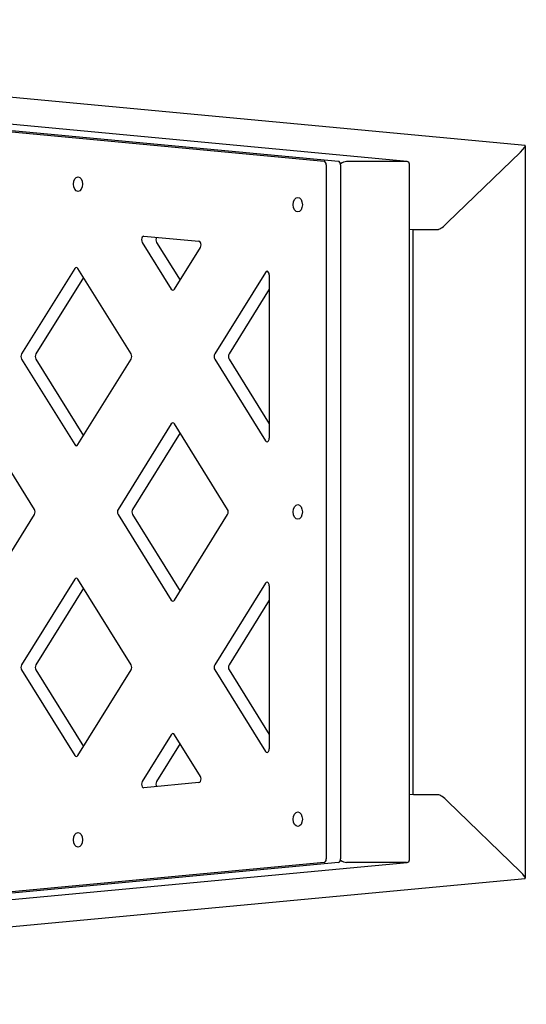
# Model space of a CAD drawing. Units: inches. Extents: x 515.5 to 557, y 1033.4 to 1074.4.
# Drawn here: x 540 to 542.7, y 1043.4 to 1048.8 of the extents above; entities that cross this region are included whole.
import ezdxf

# ---------------------------------------------------------------- set-up
doc = ezdxf.new("R2010")
doc.units = ezdxf.units.IN
doc.header["$MEASUREMENT"] = 0
doc.layers.add('Ebene 15', color=7, linetype='Continuous')

# ---------------------------------------------------------------- blocks, each defined once
blk = doc.blocks.new('block 37')
at = {"layer": 'Ebene 15', "color": 7, "lineweight": 25, "true_color": 0xffffff}
blk.add_open_spline([(542.3116, 1044.5209), (542.2908, 1044.5409), (542.2682, 1044.5574), (542.261, 1044.5574)], degree=3, dxfattribs=at)
blk = doc.blocks.new('block 38')
at = {"layer": 'Ebene 15', "color": 7, "lineweight": 25, "true_color": 0xffffff}
blk.add_lwpolyline([(542.1249, 1044.5574), (542.261, 1044.5574)], dxfattribs=at)
blk = doc.blocks.new('block 39')
at = {"layer": 'Ebene 15', "color": 7, "lineweight": 25, "true_color": 0xffffff}
blk.add_lwpolyline([(542.7081, 1044.1371), (542.3116, 1044.5209)], dxfattribs=at)
blk = doc.blocks.new('block 40')
at = {"layer": 'Ebene 15', "color": 7, "lineweight": 25, "true_color": 0xffffff}
blk.add_open_spline([(542.7328, 1044.1006), (542.74, 1044.1006), (542.729, 1044.1171), (542.7081, 1044.1371)], degree=3, dxfattribs=at)
blk = doc.blocks.new('block 41')
at = {"layer": 'Ebene 15', "color": 7, "lineweight": 25, "true_color": 0xffffff}
blk.add_lwpolyline([(542.1245, 1044.5574), (542.1032, 1044.5554)], dxfattribs=at)
blk = doc.blocks.new('block 42')
at = {"layer": 'Ebene 15', "color": 7, "lineweight": 25, "true_color": 0xffffff}
blk.add_lwpolyline([(535.4235, 1043.4147), (542.7333, 1044.1006)], dxfattribs=at)
blk = doc.blocks.new('block 45')
at = {"layer": 'Ebene 15', "color": 7, "lineweight": 25, "true_color": 0xffffff}
blk.add_open_spline([(542.261, 1047.6363), (542.2682, 1047.6363), (542.2908, 1047.6528), (542.3116, 1047.6732)], degree=3, dxfattribs=at)
blk = doc.blocks.new('block 46')
at = {"layer": 'Ebene 15', "color": 7, "lineweight": 25, "true_color": 0xffffff}
blk.add_lwpolyline([(542.1249, 1047.6363), (542.261, 1047.6363)], dxfattribs=at)
blk = doc.blocks.new('block 47')
at = {"layer": 'Ebene 15', "color": 7, "lineweight": 25, "true_color": 0xffffff}
blk.add_lwpolyline([(542.7081, 1048.0566), (542.3116, 1047.6732)], dxfattribs=at)
blk = doc.blocks.new('block 48')
at = {"layer": 'Ebene 15', "color": 7, "lineweight": 25, "true_color": 0xffffff}
blk.add_open_spline([(542.7081, 1048.0566), (542.729, 1048.0766), (542.74, 1048.0931), (542.7328, 1048.0931)], degree=3, dxfattribs=at)
blk = doc.blocks.new('block 49')
at = {"layer": 'Ebene 15', "color": 7, "lineweight": 25, "true_color": 0xffffff}
blk.add_lwpolyline([(542.1032, 1047.6384), (542.1245, 1047.6363)], dxfattribs=at)
blk = doc.blocks.new('block 50')
at = {"layer": 'Ebene 15', "color": 7, "lineweight": 25, "true_color": 0xffffff}
blk.add_lwpolyline([(542.7333, 1048.0931), (535.4267, 1048.7787)], dxfattribs=at)
blk = doc.blocks.new('block 56')
at = {"layer": 'Ebene 15', "color": 7, "lineweight": 25, "true_color": 0xffffff}
blk.add_lwpolyline([(542.3116, 1044.5209), (542.7081, 1044.1371)], dxfattribs=at)
blk = doc.blocks.new('block 57')
at = {"layer": 'Ebene 15', "color": 7, "lineweight": 25, "true_color": 0xffffff}
blk.add_open_spline([(542.3116, 1044.5209), (542.2908, 1044.5409), (542.2682, 1044.5574), (542.261, 1044.5574)], degree=3, dxfattribs=at)
blk = doc.blocks.new('block 58')
at = {"layer": 'Ebene 15', "color": 7, "lineweight": 25, "true_color": 0xffffff}
blk.add_open_spline([(542.261, 1047.6363), (542.2682, 1047.6363), (542.2908, 1047.6528), (542.3116, 1047.6732)], degree=3, dxfattribs=at)
blk = doc.blocks.new('block 59')
at = {"layer": 'Ebene 15', "color": 7, "lineweight": 25, "true_color": 0xffffff}
blk.add_lwpolyline([(542.1249, 1044.5574), (542.261, 1044.5574)], dxfattribs=at)
blk = doc.blocks.new('block 60')
at = {"layer": 'Ebene 15', "color": 7, "lineweight": 25, "true_color": 0xffffff}
blk.add_lwpolyline([(542.1249, 1047.6363), (542.261, 1047.6363)], dxfattribs=at)
blk = doc.blocks.new('block 61')
at = {"layer": 'Ebene 15', "color": 7, "lineweight": 25, "true_color": 0xffffff}
blk.add_lwpolyline([(542.7081, 1048.0566), (542.3116, 1047.6732)], dxfattribs=at)
blk = doc.blocks.new('block 62')
at = {"layer": 'Ebene 15', "color": 7, "lineweight": 25, "true_color": 0xffffff}
blk.add_open_spline([(542.7081, 1048.0566), (542.729, 1048.0766), (542.74, 1048.0931), (542.7328, 1048.0931)], degree=3, dxfattribs=at)
blk = doc.blocks.new('block 63')
at = {"layer": 'Ebene 15', "color": 7, "lineweight": 25, "true_color": 0xffffff}
blk.add_open_spline([(542.7328, 1044.1006), (542.74, 1044.1006), (542.729, 1044.1171), (542.7081, 1044.1371)], degree=3, dxfattribs=at)
blk = doc.blocks.new('block 64')
at = {"layer": 'Ebene 15', "color": 7, "lineweight": 25, "true_color": 0xffffff}
blk.add_lwpolyline([(542.1228, 1047.6367), (542.1228, 1044.5571)], dxfattribs=at)
blk = doc.blocks.new('block 65')
at = {"layer": 'Ebene 15', "color": 7, "lineweight": 25, "true_color": 0xffffff}
blk.add_lwpolyline([(542.735, 1044.1027), (542.735, 1048.0911)], dxfattribs=at)
blk = doc.blocks.new('block 90')
at = {"layer": 'Ebene 15', "color": 7, "lineweight": 25, "true_color": 0xffffff}
blk.add_lwpolyline([(542.0882, 1044.1878), (541.7599, 1044.1878)], dxfattribs=at)
blk = doc.blocks.new('block 91')
at = {"layer": 'Ebene 15', "color": 7, "lineweight": 25, "true_color": 0xffffff}
blk.add_open_spline([(542.0882, 1044.1878), (542.0977, 1044.1878), (542.1032, 1044.1929), (542.1032, 1044.2019)], degree=3, dxfattribs=at)
blk = doc.blocks.new('block 92')
at = {"layer": 'Ebene 15', "color": 7, "lineweight": 25, "true_color": 0xffffff}
blk.add_open_spline([(541.7278, 1044.2005), (541.7392, 1044.1922), (541.7507, 1044.1878), (541.7599, 1044.1878)], degree=3, dxfattribs=at)
blk = doc.blocks.new('block 96')
at = {"layer": 'Ebene 15', "color": 7, "lineweight": 25, "true_color": 0xffffff}
blk.add_lwpolyline([(536.4244, 1043.6562), (542.0903, 1044.1878)], dxfattribs=at)
blk = doc.blocks.new('block 100')
at = {"layer": 'Ebene 15', "color": 7, "lineweight": 25, "true_color": 0xffffff}
blk.add_lwpolyline([(542.0882, 1044.1878), (541.7599, 1044.1878)], dxfattribs=at)
blk = doc.blocks.new('block 101')
at = {"layer": 'Ebene 15', "color": 7, "lineweight": 25, "true_color": 0xffffff}
blk.add_lwpolyline([(542.0882, 1048.006), (541.7599, 1048.006)], dxfattribs=at)
blk = doc.blocks.new('block 102')
at = {"layer": 'Ebene 15', "color": 7, "lineweight": 25, "true_color": 0xffffff}
blk.add_open_spline([(542.1032, 1047.9918), (542.1032, 1048.0008), (542.0977, 1048.006), (542.0882, 1048.006)], degree=3, dxfattribs=at)
blk = doc.blocks.new('block 103')
at = {"layer": 'Ebene 15', "color": 7, "lineweight": 25, "true_color": 0xffffff}
blk.add_open_spline([(542.0882, 1044.1878), (542.0977, 1044.1878), (542.1032, 1044.1929), (542.1032, 1044.2019)], degree=3, dxfattribs=at)
blk = doc.blocks.new('block 104')
at = {"layer": 'Ebene 15', "color": 7, "lineweight": 25, "true_color": 0xffffff}
blk.add_open_spline([(541.7599, 1048.006), (541.7507, 1048.006), (541.7392, 1048.0015), (541.7278, 1047.9932)], degree=3, dxfattribs=at)
blk = doc.blocks.new('block 105')
at = {"layer": 'Ebene 15', "color": 7, "lineweight": 25, "true_color": 0xffffff}
blk.add_open_spline([(541.7278, 1044.2005), (541.7392, 1044.1922), (541.7507, 1044.1878), (541.7599, 1044.1878)], degree=3, dxfattribs=at)
blk = doc.blocks.new('block 106')
at = {"layer": 'Ebene 15', "color": 7, "lineweight": 25, "true_color": 0xffffff}
blk.add_lwpolyline([(542.1032, 1044.2019), (542.1032, 1047.9918)], dxfattribs=at)
blk = doc.blocks.new('block 235')
at = {"layer": 'Ebene 15', "color": 7, "lineweight": 25, "true_color": 0xffffff}
blk.add_lwpolyline([(540.726, 1047.5653), (540.8542, 1047.3593)], dxfattribs=at)
blk = doc.blocks.new('block 236')
at = {"layer": 'Ebene 15', "color": 7, "lineweight": 25, "true_color": 0xffffff}
blk.add_lwpolyline([(540.6478, 1047.5653), (540.8063, 1047.3104)], dxfattribs=at)
blk = doc.blocks.new('block 237')
at = {"layer": 'Ebene 15', "color": 7, "lineweight": 25, "true_color": 0xffffff}
blk.add_lwpolyline([(540.6573, 1047.5994), (540.9568, 1047.5715)], dxfattribs=at)
blk = doc.blocks.new('block 238')
at = {"layer": 'Ebene 15', "color": 7, "lineweight": 25, "true_color": 0xffffff}
blk.add_lwpolyline([(540.8238, 1047.3104), (540.9647, 1047.5374)], dxfattribs=at)
blk = doc.blocks.new('block 243')
at = {"layer": 'Ebene 15', "color": 7, "lineweight": 25, "true_color": 0xffffff}
blk.add_lwpolyline([(540.9647, 1044.6563), (540.8238, 1044.8833)], dxfattribs=at)
blk = doc.blocks.new('block 244')
at = {"layer": 'Ebene 15', "color": 7, "lineweight": 25, "true_color": 0xffffff}
blk.add_lwpolyline([(540.9568, 1044.6225), (540.6573, 1044.5943)], dxfattribs=at)
blk = doc.blocks.new('block 245')
at = {"layer": 'Ebene 15', "color": 7, "lineweight": 25, "true_color": 0xffffff}
blk.add_lwpolyline([(540.8063, 1044.8833), (540.6478, 1044.6284)], dxfattribs=at)
blk = doc.blocks.new('block 246')
at = {"layer": 'Ebene 15', "color": 7, "lineweight": 25, "true_color": 0xffffff}
blk.add_lwpolyline([(540.8542, 1044.8348), (540.726, 1044.6284)], dxfattribs=at)
blk = doc.blocks.new('block 254')
at = {"layer": 'Ebene 15', "color": 7, "lineweight": 25, "true_color": 0xffffff}
blk.add_lwpolyline([(541.3403, 1047.3104), (541.1213, 1046.9576)], dxfattribs=at)
blk = doc.blocks.new('block 255')
at = {"layer": 'Ebene 15', "color": 7, "lineweight": 25, "true_color": 0xffffff}
blk.add_lwpolyline([(541.3191, 1047.402), (541.0431, 1046.9576)], dxfattribs=at)
blk = doc.blocks.new('block 256')
at = {"layer": 'Ebene 15', "color": 7, "lineweight": 25, "true_color": 0xffffff}
blk.add_lwpolyline([(541.3403, 1047.3879), (541.3403, 1046.4994)], dxfattribs=at)
blk = doc.blocks.new('block 257')
at = {"layer": 'Ebene 15', "color": 7, "lineweight": 25, "true_color": 0xffffff}
blk.add_lwpolyline([(541.0431, 1046.9294), (541.3191, 1046.4853)], dxfattribs=at)
blk = doc.blocks.new('block 258')
at = {"layer": 'Ebene 15', "color": 7, "lineweight": 25, "true_color": 0xffffff}
blk.add_lwpolyline([(541.1213, 1046.9294), (541.3403, 1046.5769)], dxfattribs=at)
blk = doc.blocks.new('block 259')
at = {"layer": 'Ebene 15', "color": 7, "lineweight": 25, "true_color": 0xffffff}
blk.add_lwpolyline([(541.3403, 1045.6168), (541.1213, 1045.2644)], dxfattribs=at)
blk = doc.blocks.new('block 260')
at = {"layer": 'Ebene 15', "color": 7, "lineweight": 25, "true_color": 0xffffff}
blk.add_lwpolyline([(541.3191, 1045.7084), (541.0431, 1045.2644)], dxfattribs=at)
blk = doc.blocks.new('block 261')
at = {"layer": 'Ebene 15', "color": 7, "lineweight": 25, "true_color": 0xffffff}
blk.add_lwpolyline([(541.3403, 1045.6947), (541.3403, 1044.8058)], dxfattribs=at)
blk = doc.blocks.new('block 262')
at = {"layer": 'Ebene 15', "color": 7, "lineweight": 25, "true_color": 0xffffff}
blk.add_lwpolyline([(541.0431, 1045.2361), (541.3191, 1044.792)], dxfattribs=at)
blk = doc.blocks.new('block 263')
at = {"layer": 'Ebene 15', "color": 7, "lineweight": 25, "true_color": 0xffffff}
blk.add_lwpolyline([(541.1213, 1045.2361), (541.3403, 1044.8837)], dxfattribs=at)
blk = doc.blocks.new('block 264')
at = {"layer": 'Ebene 15', "color": 7, "lineweight": 25, "true_color": 0xffffff}
blk.add_lwpolyline([(540.2976, 1046.4636), (540.587, 1046.9294)], dxfattribs=at)
blk = doc.blocks.new('block 265')
at = {"layer": 'Ebene 15', "color": 7, "lineweight": 25, "true_color": 0xffffff}
blk.add_lwpolyline([(539.9908, 1046.9294), (540.2802, 1046.4636)], dxfattribs=at)
blk = doc.blocks.new('block 266')
at = {"layer": 'Ebene 15', "color": 7, "lineweight": 25, "true_color": 0xffffff}
blk.add_lwpolyline([(540.069, 1046.9294), (540.3279, 1046.5125)], dxfattribs=at)
blk = doc.blocks.new('block 267')
at = {"layer": 'Ebene 15', "color": 7, "lineweight": 25, "true_color": 0xffffff}
blk.add_lwpolyline([(540.2802, 1047.4234), (539.9908, 1046.9576)], dxfattribs=at)
blk = doc.blocks.new('block 268')
at = {"layer": 'Ebene 15', "color": 7, "lineweight": 25, "true_color": 0xffffff}
blk.add_lwpolyline([(540.3279, 1047.3745), (540.069, 1046.9576)], dxfattribs=at)
blk = doc.blocks.new('block 269')
at = {"layer": 'Ebene 15', "color": 7, "lineweight": 25, "true_color": 0xffffff}
blk.add_lwpolyline([(540.587, 1046.9576), (540.2976, 1047.4234)], dxfattribs=at)
blk = doc.blocks.new('block 270')
at = {"layer": 'Ebene 15', "color": 7, "lineweight": 25, "true_color": 0xffffff}
blk.add_lwpolyline([(540.2976, 1044.7707), (540.587, 1045.2361)], dxfattribs=at)
blk = doc.blocks.new('block 271')
at = {"layer": 'Ebene 15', "color": 7, "lineweight": 25, "true_color": 0xffffff}
blk.add_lwpolyline([(539.9908, 1045.2361), (540.2802, 1044.7707)], dxfattribs=at)
blk = doc.blocks.new('block 272')
at = {"layer": 'Ebene 15', "color": 7, "lineweight": 25, "true_color": 0xffffff}
blk.add_lwpolyline([(540.069, 1045.2361), (540.3279, 1044.8193)], dxfattribs=at)
blk = doc.blocks.new('block 273')
at = {"layer": 'Ebene 15', "color": 7, "lineweight": 25, "true_color": 0xffffff}
blk.add_lwpolyline([(540.2802, 1045.7301), (539.9908, 1045.2644)], dxfattribs=at)
blk = doc.blocks.new('block 274')
at = {"layer": 'Ebene 15', "color": 7, "lineweight": 25, "true_color": 0xffffff}
blk.add_lwpolyline([(540.3279, 1045.6812), (540.069, 1045.2644)], dxfattribs=at)
blk = doc.blocks.new('block 275')
at = {"layer": 'Ebene 15', "color": 7, "lineweight": 25, "true_color": 0xffffff}
blk.add_lwpolyline([(540.587, 1045.2644), (540.2976, 1045.7301)], dxfattribs=at)
blk = doc.blocks.new('block 276')
at = {"layer": 'Ebene 15', "color": 7, "lineweight": 25, "true_color": 0xffffff}
blk.add_lwpolyline([(540.8238, 1045.6171), (541.1132, 1046.0829)], dxfattribs=at)
blk = doc.blocks.new('block 277')
at = {"layer": 'Ebene 15', "color": 7, "lineweight": 25, "true_color": 0xffffff}
blk.add_lwpolyline([(540.5169, 1046.0829), (540.8063, 1045.6171)], dxfattribs=at)
blk = doc.blocks.new('block 278')
at = {"layer": 'Ebene 15', "color": 7, "lineweight": 25, "true_color": 0xffffff}
blk.add_lwpolyline([(540.5951, 1046.0829), (540.8542, 1045.6657)], dxfattribs=at)
blk = doc.blocks.new('block 279')
at = {"layer": 'Ebene 15', "color": 7, "lineweight": 25, "true_color": 0xffffff}
blk.add_lwpolyline([(540.8063, 1046.5766), (540.5169, 1046.1108)], dxfattribs=at)
blk = doc.blocks.new('block 280')
at = {"layer": 'Ebene 15', "color": 7, "lineweight": 25, "true_color": 0xffffff}
blk.add_lwpolyline([(540.8542, 1046.528), (540.5951, 1046.1108)], dxfattribs=at)
blk = doc.blocks.new('block 281')
at = {"layer": 'Ebene 15', "color": 7, "lineweight": 25, "true_color": 0xffffff}
blk.add_lwpolyline([(541.1132, 1046.1108), (540.8238, 1046.5766)], dxfattribs=at)
blk = doc.blocks.new('block 294')
at = {"layer": 'Ebene 15', "color": 7, "lineweight": 25, "true_color": 0xffffff}
blk.add_lwpolyline([(539.7715, 1045.6171), (540.0607, 1046.0829)], dxfattribs=at)
blk = doc.blocks.new('block 299')
at = {"layer": 'Ebene 15', "color": 7, "lineweight": 25, "true_color": 0xffffff}
blk.add_lwpolyline([(540.0607, 1046.1108), (539.7715, 1046.5766)], dxfattribs=at)
blk = doc.blocks.new('block 316')
at = {"layer": 'Ebene 15', "color": 7, "lineweight": 25, "true_color": 0xffffff}
blk.add_lwpolyline([(541.7285, 1047.9874), (541.7285, 1044.2064)], dxfattribs=at)
blk = doc.blocks.new('block 317')
at = {"layer": 'Ebene 15', "color": 7, "lineweight": 25, "true_color": 0xffffff}
blk.add_lwpolyline([(541.6503, 1047.9874), (541.6503, 1044.2064)], dxfattribs=at)
blk = doc.blocks.new('block 319')
at = {"layer": 'Ebene 15', "color": 7, "lineweight": 25, "true_color": 0xffffff}
blk.add_lwpolyline([(541.7168, 1044.1867), (536.3986, 1043.6875)], dxfattribs=at)
blk = doc.blocks.new('block 320')
at = {"layer": 'Ebene 15', "color": 7, "lineweight": 25, "true_color": 0xffffff}
blk.add_lwpolyline([(541.7168, 1048.007), (536.3986, 1048.5062)], dxfattribs=at)
blk = doc.blocks.new('block 331')
at = {"layer": 'Ebene 15', "color": 7, "lineweight": 25, "true_color": 0xffffff}
blk.add_open_spline([(541.7285, 1047.9874), (541.7285, 1047.998), (541.7234, 1048.0067), (541.7168, 1048.007)], degree=3, dxfattribs=at)
blk = doc.blocks.new('block 332')
at = {"layer": 'Ebene 15', "color": 7, "lineweight": 25, "true_color": 0xffffff}
blk.add_open_spline([(541.7168, 1044.1867), (541.7234, 1044.1871), (541.7285, 1044.196), (541.7285, 1044.2064)], degree=3, dxfattribs=at)
blk = doc.blocks.new('block 333')
at = {"layer": 'Ebene 15', "color": 7, "lineweight": 25, "true_color": 0xffffff}
blk.add_lwpolyline([(541.6386, 1044.1867), (536.3204, 1043.6875)], dxfattribs=at)
blk = doc.blocks.new('block 334')
at = {"layer": 'Ebene 15', "color": 7, "lineweight": 25, "true_color": 0xffffff}
blk.add_lwpolyline([(541.6386, 1048.007), (536.3204, 1048.5062)], dxfattribs=at)
blk = doc.blocks.new('block 358')
at = {"layer": 'Ebene 15', "color": 7, "lineweight": 25, "true_color": 0xffffff}
blk.add_open_spline([(541.6503, 1047.9874), (541.6503, 1047.998), (541.6451, 1048.0067), (541.6386, 1048.007)], degree=3, dxfattribs=at)
blk = doc.blocks.new('block 359')
at = {"layer": 'Ebene 15', "color": 7, "lineweight": 25, "true_color": 0xffffff}
blk.add_open_spline([(541.6386, 1044.1867), (541.6451, 1044.1871), (541.6503, 1044.196), (541.6503, 1044.2064)], degree=3, dxfattribs=at)
blk = doc.blocks.new('block 372')
at = {"layer": 'Ebene 15', "color": 7, "lineweight": 25, "true_color": 0xffffff}
blk.add_open_spline([(540.6573, 1047.5994), (540.6505, 1047.6001), (540.6447, 1047.5919), (540.6442, 1047.5808), (540.644, 1047.575), (540.6454, 1047.5695), (540.6478, 1047.5653)], degree=3, knots=[0, 0, 0, 0, 1, 1, 1, 2, 2, 2, 2], dxfattribs=at)
blk = doc.blocks.new('block 373')
at = {"layer": 'Ebene 15', "color": 7, "lineweight": 25, "true_color": 0xffffff}
blk.add_open_spline([(540.7257, 1047.5932), (540.7212, 1047.5853), (540.7212, 1047.5729), (540.726, 1047.5653)], degree=3, dxfattribs=at)
blk = doc.blocks.new('block 374')
at = {"layer": 'Ebene 15', "color": 7, "lineweight": 25, "true_color": 0xffffff}
blk.add_open_spline([(540.9647, 1047.5374), (540.9696, 1047.5454), (540.9696, 1047.5578), (540.9647, 1047.5657), (540.9627, 1047.5691), (540.9597, 1047.5712), (540.9568, 1047.5715)], degree=3, knots=[0, 0, 0, 0, 1, 1, 1, 2, 2, 2, 2], dxfattribs=at)
blk = doc.blocks.new('block 377')
at = {"layer": 'Ebene 15', "color": 7, "lineweight": 25, "true_color": 0xffffff}
blk.add_open_spline([(540.9568, 1044.6225), (540.9635, 1044.6232), (540.9689, 1044.6325), (540.9684, 1044.6436), (540.9682, 1044.6484), (540.967, 1044.6529), (540.9647, 1044.6563)], degree=3, knots=[0, 0, 0, 0, 1, 1, 1, 2, 2, 2, 2], dxfattribs=at)
blk = doc.blocks.new('block 378')
at = {"layer": 'Ebene 15', "color": 7, "lineweight": 25, "true_color": 0xffffff}
blk.add_open_spline([(540.726, 1044.6284), (540.7212, 1044.6208), (540.7212, 1044.6088), (540.7257, 1044.6005)], degree=3, dxfattribs=at)
blk = doc.blocks.new('block 379')
at = {"layer": 'Ebene 15', "color": 7, "lineweight": 25, "true_color": 0xffffff}
blk.add_open_spline([(540.6478, 1044.6284), (540.643, 1044.6205), (540.643, 1044.6077), (540.6478, 1044.6001), (540.6502, 1044.596), (540.6538, 1044.5939), (540.6573, 1044.5943)], degree=3, knots=[0, 0, 0, 0, 1, 1, 1, 2, 2, 2, 2], dxfattribs=at)
blk = doc.blocks.new('block 386')
at = {"layer": 'Ebene 15', "color": 7, "lineweight": 25, "true_color": 0xffffff}
blk.add_open_spline([(541.3403, 1047.3879), (541.3403, 1047.3989), (541.3347, 1047.4079), (541.3279, 1047.4079), (541.3246, 1047.4079), (541.3215, 1047.4058), (541.3191, 1047.402)], degree=3, knots=[0, 0, 0, 0, 1, 1, 1, 2, 2, 2, 2], dxfattribs=at)
blk = doc.blocks.new('block 387')
at = {"layer": 'Ebene 15', "color": 7, "lineweight": 25, "true_color": 0xffffff}
blk.add_open_spline([(541.3191, 1046.4853), (541.3241, 1046.4774), (541.3318, 1046.4774), (541.3366, 1046.4853), (541.3391, 1046.4891), (541.3403, 1046.4939), (541.3403, 1046.4994)], degree=3, knots=[0, 0, 0, 0, 1, 1, 1, 2, 2, 2, 2], dxfattribs=at)
blk = doc.blocks.new('block 388')
at = {"layer": 'Ebene 15', "color": 7, "lineweight": 25, "true_color": 0xffffff}
blk.add_open_spline([(541.3403, 1045.6947), (541.3403, 1045.7057), (541.3347, 1045.7146), (541.3279, 1045.7146), (541.3246, 1045.7146), (541.3215, 1045.7126), (541.3191, 1045.7084)], degree=3, knots=[0, 0, 0, 0, 1, 1, 1, 2, 2, 2, 2], dxfattribs=at)
blk = doc.blocks.new('block 389')
at = {"layer": 'Ebene 15', "color": 7, "lineweight": 25, "true_color": 0xffffff}
blk.add_open_spline([(541.3191, 1044.792), (541.3241, 1044.7841), (541.3318, 1044.7841), (541.3366, 1044.792), (541.3391, 1044.7955), (541.3403, 1044.8007), (541.3403, 1044.8058)], degree=3, knots=[0, 0, 0, 0, 1, 1, 1, 2, 2, 2, 2], dxfattribs=at)
blk = doc.blocks.new('block 390')
at = {"layer": 'Ebene 15', "color": 7, "lineweight": 25, "true_color": 0xffffff}
blk.add_open_spline([(541.0431, 1045.2644), (541.0381, 1045.2564), (541.0381, 1045.244), (541.0431, 1045.2361)], degree=3, dxfattribs=at)
blk = doc.blocks.new('block 391')
at = {"layer": 'Ebene 15', "color": 7, "lineweight": 25, "true_color": 0xffffff}
blk.add_open_spline([(541.1213, 1045.2644), (541.1163, 1045.2564), (541.1163, 1045.244), (541.1213, 1045.2361)], degree=3, dxfattribs=at)
blk = doc.blocks.new('block 392')
at = {"layer": 'Ebene 15', "color": 7, "lineweight": 25, "true_color": 0xffffff}
blk.add_open_spline([(540.2802, 1046.4636), (540.285, 1046.456), (540.2928, 1046.456), (540.2976, 1046.4636)], degree=3, dxfattribs=at)
blk = doc.blocks.new('block 393')
at = {"layer": 'Ebene 15', "color": 7, "lineweight": 25, "true_color": 0xffffff}
blk.add_open_spline([(539.9908, 1046.9576), (539.986, 1046.95), (539.986, 1046.9373), (539.9908, 1046.9294)], degree=3, dxfattribs=at)
blk = doc.blocks.new('block 394')
at = {"layer": 'Ebene 15', "color": 7, "lineweight": 25, "true_color": 0xffffff}
blk.add_open_spline([(540.069, 1046.9576), (540.064, 1046.95), (540.064, 1046.9373), (540.069, 1046.9294)], degree=3, dxfattribs=at)
blk = doc.blocks.new('block 395')
at = {"layer": 'Ebene 15', "color": 7, "lineweight": 25, "true_color": 0xffffff}
blk.add_open_spline([(540.2976, 1047.4234), (540.2928, 1047.431), (540.285, 1047.431), (540.2802, 1047.4234)], degree=3, dxfattribs=at)
blk = doc.blocks.new('block 396')
at = {"layer": 'Ebene 15', "color": 7, "lineweight": 25, "true_color": 0xffffff}
blk.add_open_spline([(540.587, 1046.9294), (540.5918, 1046.9373), (540.5918, 1046.95), (540.587, 1046.9576)], degree=3, dxfattribs=at)
blk = doc.blocks.new('block 397')
at = {"layer": 'Ebene 15', "color": 7, "lineweight": 25, "true_color": 0xffffff}
blk.add_open_spline([(540.2802, 1044.7707), (540.285, 1044.7628), (540.2928, 1044.7628), (540.2976, 1044.7707)], degree=3, dxfattribs=at)
blk = doc.blocks.new('block 398')
at = {"layer": 'Ebene 15', "color": 7, "lineweight": 25, "true_color": 0xffffff}
blk.add_open_spline([(539.9908, 1045.2644), (539.986, 1045.2564), (539.986, 1045.244), (539.9908, 1045.2361)], degree=3, dxfattribs=at)
blk = doc.blocks.new('block 399')
at = {"layer": 'Ebene 15', "color": 7, "lineweight": 25, "true_color": 0xffffff}
blk.add_open_spline([(540.069, 1045.2644), (540.064, 1045.2564), (540.064, 1045.244), (540.069, 1045.2361)], degree=3, dxfattribs=at)
blk = doc.blocks.new('block 400')
at = {"layer": 'Ebene 15', "color": 7, "lineweight": 25, "true_color": 0xffffff}
blk.add_open_spline([(540.2976, 1045.7301), (540.2928, 1045.7381), (540.285, 1045.7381), (540.2802, 1045.7301)], degree=3, dxfattribs=at)
blk = doc.blocks.new('block 401')
at = {"layer": 'Ebene 15', "color": 7, "lineweight": 25, "true_color": 0xffffff}
blk.add_open_spline([(540.587, 1045.2361), (540.5918, 1045.244), (540.5918, 1045.2564), (540.587, 1045.2644)], degree=3, dxfattribs=at)
blk = doc.blocks.new('block 402')
at = {"layer": 'Ebene 15', "color": 7, "lineweight": 25, "true_color": 0xffffff}
blk.add_open_spline([(540.8063, 1045.6171), (540.8111, 1045.6092), (540.819, 1045.6092), (540.8238, 1045.6171)], degree=3, dxfattribs=at)
blk = doc.blocks.new('block 403')
at = {"layer": 'Ebene 15', "color": 7, "lineweight": 25, "true_color": 0xffffff}
blk.add_open_spline([(540.5169, 1046.1108), (540.5121, 1046.1032), (540.5121, 1046.0908), (540.5169, 1046.0829)], degree=3, dxfattribs=at)
blk = doc.blocks.new('block 404')
at = {"layer": 'Ebene 15', "color": 7, "lineweight": 25, "true_color": 0xffffff}
blk.add_open_spline([(540.5951, 1046.1108), (540.5903, 1046.1032), (540.5903, 1046.0908), (540.5951, 1046.0829)], degree=3, dxfattribs=at)
blk = doc.blocks.new('block 405')
at = {"layer": 'Ebene 15', "color": 7, "lineweight": 25, "true_color": 0xffffff}
blk.add_open_spline([(540.8238, 1046.5766), (540.819, 1046.5845), (540.8111, 1046.5845), (540.8063, 1046.5766)], degree=3, dxfattribs=at)
blk = doc.blocks.new('block 406')
at = {"layer": 'Ebene 15', "color": 7, "lineweight": 25, "true_color": 0xffffff}
blk.add_open_spline([(541.1132, 1046.0829), (541.118, 1046.0908), (541.118, 1046.1032), (541.1132, 1046.1108)], degree=3, dxfattribs=at)
blk = doc.blocks.new('block 421')
at = {"layer": 'Ebene 15', "color": 7, "lineweight": 25, "true_color": 0xffffff}
blk.add_open_spline([(540.0607, 1046.0829), (540.0657, 1046.0908), (540.0657, 1046.1032), (540.0607, 1046.1108)], degree=3, dxfattribs=at)
blk = doc.blocks.new('block 438')
at = {"layer": 'Ebene 15', "color": 7, "lineweight": 25, "true_color": 0xffffff}
blk.add_open_spline([(540.8238, 1044.8833), (540.819, 1044.8913), (540.8111, 1044.8913), (540.8063, 1044.8833)], degree=3, dxfattribs=at)
blk = doc.blocks.new('block 439')
at = {"layer": 'Ebene 15', "color": 7, "lineweight": 25, "true_color": 0xffffff}
blk.add_open_spline([(540.8063, 1047.3104), (540.8111, 1047.3028), (540.819, 1047.3028), (540.8238, 1047.3104)], degree=3, dxfattribs=at)
blk = doc.blocks.new('block 474')
at = {"layer": 'Ebene 15', "color": 7, "lineweight": 25, "true_color": 0xffffff}
blk.add_open_spline([(541.0431, 1046.9576), (541.0381, 1046.95), (541.0381, 1046.9373), (541.0431, 1046.9294)], degree=3, dxfattribs=at)
blk = doc.blocks.new('block 475')
at = {"layer": 'Ebene 15', "color": 7, "lineweight": 25, "true_color": 0xffffff}
blk.add_open_spline([(541.1213, 1046.9576), (541.1163, 1046.95), (541.1163, 1046.9373), (541.1213, 1046.9294)], degree=3, dxfattribs=at)
blk = doc.blocks.new('block 1197')
at = {"layer": 'Ebene 15', "color": 7, "lineweight": 25, "true_color": 0xffffff}
blk.add_open_spline([(541.4953, 1046.0571), (541.5091, 1046.0571), (541.5201, 1046.075), (541.5201, 1046.097), (541.5201, 1046.1191), (541.5091, 1046.137), (541.4953, 1046.137), (541.4817, 1046.137), (541.4705, 1046.1191), (541.4705, 1046.097), (541.4705, 1046.075), (541.4817, 1046.0571), (541.4953, 1046.0571), (541.4953, 1046.0571), (541.4953, 1046.0571), (541.4953, 1046.0571)], degree=3, knots=[0, 0, 0, 0, 1, 1, 1, 2, 2, 2, 3, 3, 3, 4, 4, 4, 5, 5, 5, 5], dxfattribs=at)
blk = doc.blocks.new('block 1198')
at = {"layer": 'Ebene 15', "color": 7, "lineweight": 25, "true_color": 0xffffff}
blk.add_open_spline([(541.4953, 1047.7311), (541.5091, 1047.7311), (541.5201, 1047.7486), (541.5201, 1047.7707), (541.5201, 1047.7927), (541.5091, 1047.8106), (541.4953, 1047.8106), (541.4817, 1047.8106), (541.4705, 1047.7927), (541.4705, 1047.7707), (541.4705, 1047.7486), (541.4817, 1047.7311), (541.4953, 1047.7311), (541.4953, 1047.7311), (541.4953, 1047.7311), (541.4953, 1047.7311)], degree=3, knots=[0, 0, 0, 0, 1, 1, 1, 2, 2, 2, 3, 3, 3, 4, 4, 4, 5, 5, 5, 5], dxfattribs=at)
blk = doc.blocks.new('block 1202')
at = {"layer": 'Ebene 15', "color": 7, "lineweight": 25, "true_color": 0xffffff}
blk.add_open_spline([(540.2983, 1047.843), (540.3119, 1047.843), (540.3231, 1047.8609), (540.3231, 1047.883), (540.3231, 1047.905), (540.3119, 1047.9229), (540.2983, 1047.9229), (540.2847, 1047.9229), (540.2735, 1047.905), (540.2735, 1047.883), (540.2735, 1047.8609), (540.2847, 1047.843), (540.2983, 1047.843), (540.2983, 1047.843), (540.2983, 1047.843), (540.2983, 1047.843)], degree=3, knots=[0, 0, 0, 0, 1, 1, 1, 2, 2, 2, 3, 3, 3, 4, 4, 4, 5, 5, 5, 5], dxfattribs=at)
blk = doc.blocks.new('block 1203')
at = {"layer": 'Ebene 15', "color": 7, "lineweight": 25, "true_color": 0xffffff}
blk.add_open_spline([(541.4953, 1044.3831), (541.5091, 1044.3831), (541.5201, 1044.401), (541.5201, 1044.4231), (541.5201, 1044.4451), (541.5091, 1044.463), (541.4953, 1044.463), (541.4817, 1044.463), (541.4705, 1044.4451), (541.4705, 1044.4231), (541.4705, 1044.401), (541.4817, 1044.3831), (541.4953, 1044.3831), (541.4953, 1044.3831), (541.4953, 1044.3831), (541.4953, 1044.3831)], degree=3, knots=[0, 0, 0, 0, 1, 1, 1, 2, 2, 2, 3, 3, 3, 4, 4, 4, 5, 5, 5, 5], dxfattribs=at)
blk = doc.blocks.new('block 1207')
at = {"layer": 'Ebene 15', "color": 7, "lineweight": 25, "true_color": 0xffffff}
blk.add_open_spline([(540.2983, 1044.2708), (540.3119, 1044.2708), (540.3231, 1044.2887), (540.3231, 1044.3108), (540.3231, 1044.3328), (540.3119, 1044.3507), (540.2983, 1044.3507), (540.2847, 1044.3507), (540.2735, 1044.3328), (540.2735, 1044.3108), (540.2735, 1044.2887), (540.2847, 1044.2708), (540.2983, 1044.2708), (540.2983, 1044.2708), (540.2983, 1044.2708), (540.2983, 1044.2708)], degree=3, knots=[0, 0, 0, 0, 1, 1, 1, 2, 2, 2, 3, 3, 3, 4, 4, 4, 5, 5, 5, 5], dxfattribs=at)
blk = doc.blocks.new('block 1228')
at = {"layer": 'Ebene 15', "color": 7, "lineweight": 25, "true_color": 0xffffff}
blk.add_lwpolyline([(542.0882, 1048.006), (541.7599, 1048.006)], dxfattribs=at)
blk = doc.blocks.new('block 1229')
at = {"layer": 'Ebene 15', "color": 7, "lineweight": 25, "true_color": 0xffffff}
blk.add_open_spline([(542.1032, 1047.9918), (542.1032, 1048.0008), (542.0977, 1048.006), (542.0882, 1048.006)], degree=3, dxfattribs=at)
blk = doc.blocks.new('block 1230')
at = {"layer": 'Ebene 15', "color": 7, "lineweight": 25, "true_color": 0xffffff}
blk.add_open_spline([(541.7599, 1048.006), (541.7507, 1048.006), (541.7392, 1048.0015), (541.7278, 1047.9932)], degree=3, dxfattribs=at)
blk = doc.blocks.new('block 1234')
at = {"layer": 'Ebene 15', "color": 7, "lineweight": 25, "true_color": 0xffffff}
blk.add_lwpolyline([(542.0903, 1048.006), (536.4244, 1048.5375)], dxfattribs=at)
blk = doc.blocks.new('block 1257')
at = {"layer": 'Ebene 15', "color": 7, "lineweight": 25, "true_color": 0xffffff}
blk.add_open_spline([(540.2983, 1047.9229), (540.2847, 1047.9229), (540.2735, 1047.905), (540.2735, 1047.883), (540.2735, 1047.8609), (540.2847, 1047.843), (540.2983, 1047.843), (540.3119, 1047.843), (540.3231, 1047.8609), (540.3231, 1047.883), (540.3231, 1047.905), (540.3119, 1047.9229), (540.2983, 1047.9229), (540.2983, 1047.9229), (540.2983, 1047.9229), (540.2983, 1047.9229)], degree=3, knots=[0, 0, 0, 0, 1, 1, 1, 2, 2, 2, 3, 3, 3, 4, 4, 4, 5, 5, 5, 5], dxfattribs=at)
blk = doc.blocks.new('block 1258')
at = {"layer": 'Ebene 15', "color": 7, "lineweight": 25, "true_color": 0xffffff}
blk.add_open_spline([(541.4953, 1047.8106), (541.4817, 1047.8106), (541.4705, 1047.7927), (541.4705, 1047.7707), (541.4705, 1047.7486), (541.4817, 1047.7311), (541.4953, 1047.7311), (541.5091, 1047.7311), (541.5201, 1047.7486), (541.5201, 1047.7707), (541.5201, 1047.7927), (541.5091, 1047.8106), (541.4953, 1047.8106), (541.4953, 1047.8106), (541.4953, 1047.8106), (541.4953, 1047.8106)], degree=3, knots=[0, 0, 0, 0, 1, 1, 1, 2, 2, 2, 3, 3, 3, 4, 4, 4, 5, 5, 5, 5], dxfattribs=at)
blk = doc.blocks.new('block 1259')
at = {"layer": 'Ebene 15', "color": 7, "lineweight": 25, "true_color": 0xffffff}
blk.add_open_spline([(541.4953, 1046.0571), (541.5091, 1046.0571), (541.5201, 1046.075), (541.5201, 1046.097), (541.5201, 1046.1191), (541.5091, 1046.137), (541.4953, 1046.137), (541.4817, 1046.137), (541.4705, 1046.1191), (541.4705, 1046.097), (541.4705, 1046.075), (541.4817, 1046.0571), (541.4953, 1046.0571), (541.4953, 1046.0571), (541.4953, 1046.0571), (541.4953, 1046.0571)], degree=3, knots=[0, 0, 0, 0, 1, 1, 1, 2, 2, 2, 3, 3, 3, 4, 4, 4, 5, 5, 5, 5], dxfattribs=at)
blk = doc.blocks.new('block 1260')
at = {"layer": 'Ebene 15', "color": 7, "lineweight": 25, "true_color": 0xffffff}
blk.add_open_spline([(541.4953, 1044.463), (541.4817, 1044.463), (541.4705, 1044.4451), (541.4705, 1044.4231), (541.4705, 1044.401), (541.4817, 1044.3831), (541.4953, 1044.3831), (541.5091, 1044.3831), (541.5201, 1044.401), (541.5201, 1044.4231), (541.5201, 1044.4451), (541.5091, 1044.463), (541.4953, 1044.463), (541.4953, 1044.463), (541.4953, 1044.463), (541.4953, 1044.463)], degree=3, knots=[0, 0, 0, 0, 1, 1, 1, 2, 2, 2, 3, 3, 3, 4, 4, 4, 5, 5, 5, 5], dxfattribs=at)
blk = doc.blocks.new('block 1261')
at = {"layer": 'Ebene 15', "color": 7, "lineweight": 25, "true_color": 0xffffff}
blk.add_open_spline([(540.2983, 1044.3507), (540.2847, 1044.3507), (540.2735, 1044.3328), (540.2735, 1044.3108), (540.2735, 1044.2887), (540.2847, 1044.2708), (540.2983, 1044.2708), (540.3119, 1044.2708), (540.3231, 1044.2887), (540.3231, 1044.3108), (540.3231, 1044.3328), (540.3119, 1044.3507), (540.2983, 1044.3507), (540.2983, 1044.3507), (540.2983, 1044.3507), (540.2983, 1044.3507)], degree=3, knots=[0, 0, 0, 0, 1, 1, 1, 2, 2, 2, 3, 3, 3, 4, 4, 4, 5, 5, 5, 5], dxfattribs=at)

msp = doc.modelspace()

# ---------------------------------------------------------------- block references
at = {"layer": 'Ebene 15'}
for name in ['block 50', 'block 334', 'block 320', 'block 1234', 'block 48', 'block 62', 'block 65', 'block 47', 'block 61', 'block 358', 'block 317', 'block 331', 'block 104', 'block 1230', 'block 316', 'block 101', 'block 1228', 'block 102', 'block 1229', 'block 106', 'block 1202', 'block 1257', 'block 1198', 'block 1258', 'block 45', 'block 58', 'block 372', 'block 237', 'block 373', 'block 49', 'block 64', 'block 46', 'block 60', 'block 236', 'block 235', 'block 374', 'block 238', 'block 395', 'block 267', 'block 269', 'block 255', 'block 386', 'block 256', 'block 268', 'block 439', 'block 254', 'block 393', 'block 394', 'block 396', 'block 474', 'block 475', 'block 265', 'block 266', 'block 264', 'block 257', 'block 258', 'block 299', 'block 279', 'block 405', 'block 281', 'block 280', 'block 387', 'block 392', 'block 421', 'block 403', 'block 404', 'block 406', 'block 1197', 'block 1259', 'block 294', 'block 277', 'block 278', 'block 276', 'block 273', 'block 400', 'block 275', 'block 388', 'block 274', 'block 260', 'block 261', 'block 402', 'block 259', 'block 398', 'block 271', 'block 399', 'block 272', 'block 270', 'block 401', 'block 390', 'block 262', 'block 391', 'block 263', 'block 245', 'block 438', 'block 243', 'block 246', 'block 389', 'block 397', 'block 377', 'block 379', 'block 244', 'block 378', 'block 41', 'block 38', 'block 59', 'block 37', 'block 57', 'block 39', 'block 56', 'block 1203', 'block 1260', 'block 1207', 'block 1261', 'block 333', 'block 319', 'block 96', 'block 359', 'block 332', 'block 92', 'block 105', 'block 90', 'block 100', 'block 91', 'block 103', 'block 40', 'block 63', 'block 42']:
    msp.add_blockref(name, (0, 0), dxfattribs=at)

doc.saveas('drawing.dxf')
